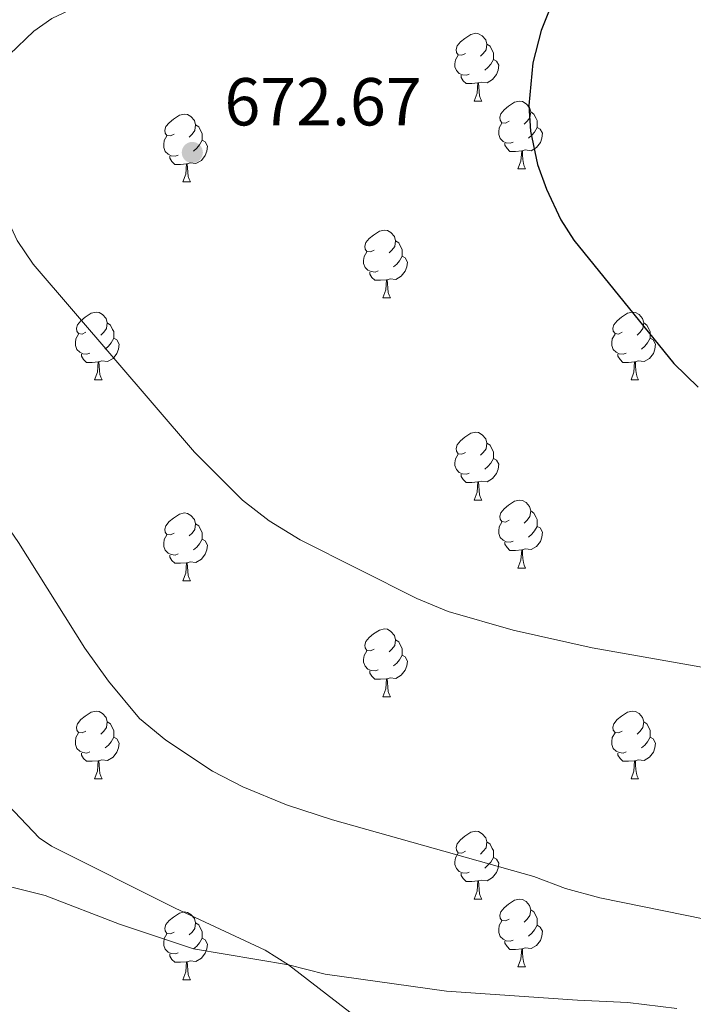
# Model space of a CAD drawing. Units: metres. Extents: x 644292 to 648809, y 725124 to 728188.
# Drawn here: x 645854 to 645953, y 726628 to 726774 of the extents above; entities that cross this region are included whole.
import ezdxf

# ---------------------------------------------------------------- set-up
doc = ezdxf.new("R2010")
doc.units = ezdxf.units.M
doc.header["$MEASUREMENT"] = 0
doc.linetypes.add('DGN Style 3', pattern=[69.400654, 49.571895, -19.828758])
for name, color, linetype, lineweight in [('Carátula', 7, 'Continuous', 5), ('Elementos auxiliares', 7, 'Continuous', 5), ('Entidades rústicas y varios', 7, 'Continuous', 5), ('Relieve y altimetría', 7, 'Continuous', 5), ('Textos de rotulación', 7, 'Continuous', 5), ('Viales y ferrocarril', 7, 'Continuous', 5)]:
    doc.layers.add(name, color=color, linetype=linetype, lineweight=lineweight)
doc.styles.add('Style-arial', font='arial.shx', dxfattribs={"bigfont": 'arialbig.shx'})

# ---------------------------------------------------------------- blocks, each defined once
blk = doc.blocks.new('5PATER')
at = {"layer": 'Relieve y altimetría', "linetype": 'Continuous', "lineweight": 5}
h = blk.add_hatch(color=250, dxfattribs=at)
edge = h.paths.add_edge_path()
edge.add_ellipse((0, 0), major_axis=(-1.1, -1.11), ratio=0.999422, start_angle=0, end_angle=360)

msp = doc.modelspace()

# ---------------------------------------------------------------- linework, layer by layer
at = {"layer": 'Carátula', "color": 7, "linetype": 'Continuous', "lineweight": 5}
msp.add_3dface([(644355.25, 725123.8), (648809.25, 725218.36), (648746.2, 728187.71), (644292.21, 728093.15)], dxfattribs=at)
at = {"layer": 'Elementos auxiliares', "color": 250, "linetype": 'Continuous', "lineweight": 5}
msp.add_3dface([(645224.02, 725536.17), (645175.5, 727849.46), (648589.08, 727922), (648638.73, 725608.67)], dxfattribs=at)
at = {"layer": 'Entidades rústicas y varios', "color": 92, "linetype": 'Continuous', "lineweight": 5}
for p, q in [((645920.81, 726761.73), (645921.93, 726761.73)), ((645927.28, 726751.7), (645928.41, 726751.7)), ((645877.73, 726749.79), (645878.85, 726749.79)), ((645907.3, 726732.65), (645908.43, 726732.65)), ((645864.67, 726720.51), (645865.79, 726720.51)), ((645944, 726720.51), (645945.12, 726720.51)), ((645920.81, 726702.74), (645921.93, 726702.74)), ((645927.28, 726692.7), (645928.41, 726692.7)), ((645877.73, 726690.8), (645878.85, 726690.8)), ((645907.3, 726673.66), (645908.43, 726673.66)), ((645864.67, 726661.52), (645865.79, 726661.52)), ((645944, 726661.52), (645945.12, 726661.52)), ((645920.81, 726643.75), (645921.93, 726643.75)), ((645927.28, 726633.71), (645928.41, 726633.71)), ((645877.73, 726631.81), (645878.85, 726631.81))]:
    msp.add_line(p, q, dxfattribs=at)
at = {"layer": 'Entidades rústicas y varios', "color": 92, "linetype": 'Continuous', "lineweight": 5, "flags": 128}
for points in [[(645919.51, 726768.79), (645918.98, 726768.53), (645918.45, 726768.58), (645918.18, 726768.95), (645918.13, 726769.38), (645918.29, 726769.9), (645918.77, 726770.49), (645919.4, 726771.02), (645920.3, 726771.61), (645921.05, 726771.77), (645921.47, 726771.71), (645922, 726771.4), (645922.53, 726770.81), (645922.69, 726770.17), (645922.58, 726769.32), (645922.16, 726768.79), (645921.74, 726768.37)], [(645922.69, 726770.17), (645923.17, 726769.86), (645923.48, 726769.22), (645923.64, 726768.9), (645923.64, 726768.32), (645923.64, 726767.89), (645923.27, 726767.2), (645922.85, 726766.72), (645922.37, 726766.3)], [(645920.09, 726765.71), (645919.67, 726765.55), (645919.08, 726765.61), (645918.61, 726765.82), (645918.18, 726766.25), (645917.97, 726766.83), (645917.97, 726767.25), (645918.02, 726767.84), (645918.45, 726768.53)], [(645923.64, 726767.89), (645924.1, 726767.64), (645924.44, 726767.03), (645924.33, 726766.3), (645924.12, 726765.66), (645923.54, 726764.92), (645922.74, 726764.44), (645921.89, 726764.55), (645921.46, 726764.42)], [(645921.35, 726764.42), (645920.46, 726764.33), (645919.62, 726764.33), (645919.19, 726764.76), (645918.87, 726765.24), (645918.87, 726765.55)], [(645920.81, 726761.73), (645921.24, 726762.89), (645921.35, 726764.42), (645921.46, 726764.42), (645921.5, 726763.83), (645921.53, 726763.15), (645921.6, 726762.53), (645921.72, 726762.13), (645921.93, 726761.73)], [(645925.98, 726758.76), (645925.45, 726758.49), (645924.92, 726758.55), (645924.66, 726758.92), (645924.6, 726759.34), (645924.76, 726759.86), (645925.24, 726760.46), (645925.88, 726760.99), (645926.78, 726761.57), (645927.52, 726761.73), (645927.95, 726761.68), (645928.48, 726761.36), (645929.01, 726760.78), (645929.17, 726760.14), (645929.06, 726759.29), (645928.63, 726758.76), (645928.21, 726758.33)], [(645876.43, 726756.85), (645875.9, 726756.59), (645875.37, 726756.64), (645875.1, 726757.01), (645875.05, 726757.44), (645875.21, 726757.96), (645875.69, 726758.55), (645876.32, 726759.08), (645877.22, 726759.67), (645877.97, 726759.83), (645878.39, 726759.77), (645878.92, 726759.46), (645879.45, 726758.87), (645879.61, 726758.23), (645879.5, 726757.38), (645879.08, 726756.85), (645878.66, 726756.43)], [(645929.17, 726760.14), (645929.64, 726759.82), (645929.96, 726759.18), (645930.12, 726758.86), (645930.12, 726758.28), (645930.12, 726757.86), (645929.75, 726757.17), (645929.33, 726756.69), (645928.85, 726756.27)], [(645879.61, 726758.23), (645880.09, 726757.92), (645880.4, 726757.28), (645880.56, 726756.96), (645880.56, 726756.38), (645880.56, 726755.95), (645880.19, 726755.26), (645879.77, 726754.78), (645879.29, 726754.36)], [(645926.57, 726755.68), (645926.14, 726755.52), (645925.56, 726755.58), (645925.08, 726755.79), (645924.66, 726756.21), (645924.44, 726756.8), (645924.44, 726757.22), (645924.5, 726757.8), (645924.92, 726758.49)], [(645930.12, 726757.86), (645930.57, 726757.61), (645930.92, 726756.99), (645930.81, 726756.27), (645930.6, 726755.63), (645930.01, 726754.89), (645929.22, 726754.41), (645928.37, 726754.51), (645927.94, 726754.38)], [(645877.01, 726753.77), (645876.59, 726753.61), (645876, 726753.67), (645875.53, 726753.88), (645875.1, 726754.31), (645874.89, 726754.89), (645874.89, 726755.31), (645874.94, 726755.9), (645875.37, 726756.59)], [(645880.56, 726755.95), (645881.02, 726755.7), (645881.36, 726755.09), (645881.25, 726754.36), (645881.04, 726753.72), (645880.46, 726752.98), (645879.66, 726752.5), (645878.81, 726752.61), (645878.38, 726752.48)], [(645927.83, 726754.38), (645926.94, 726754.3), (645926.09, 726754.3), (645925.67, 726754.73), (645925.35, 726755.2), (645925.35, 726755.52)], [(645878.27, 726752.48), (645877.38, 726752.39), (645876.54, 726752.39), (645876.11, 726752.82), (645875.79, 726753.3), (645875.79, 726753.61)], [(645927.28, 726751.7), (645927.72, 726752.86), (645927.83, 726754.38), (645927.94, 726754.38), (645927.97, 726753.8), (645928.01, 726753.11), (645928.08, 726752.5), (645928.19, 726752.1), (645928.41, 726751.7)], [(645877.73, 726749.79), (645878.16, 726750.95), (645878.27, 726752.48), (645878.38, 726752.48), (645878.42, 726751.89), (645878.45, 726751.21), (645878.52, 726750.59), (645878.64, 726750.19), (645878.85, 726749.79)], [(645906, 726739.71), (645905.47, 726739.44), (645904.94, 726739.5), (645904.68, 726739.87), (645904.62, 726740.29), (645904.78, 726740.81), (645905.26, 726741.41), (645905.9, 726741.94), (645906.8, 726742.52), (645907.54, 726742.68), (645907.97, 726742.63), (645908.5, 726742.31), (645909.03, 726741.73), (645909.19, 726741.09), (645909.08, 726740.24), (645908.65, 726739.71), (645908.23, 726739.28)], [(645909.19, 726741.09), (645909.66, 726740.77), (645909.98, 726740.13), (645910.14, 726739.81), (645910.14, 726739.23), (645910.14, 726738.81), (645909.77, 726738.12), (645909.35, 726737.64), (645908.87, 726737.22)], [(645906.59, 726736.63), (645906.16, 726736.47), (645905.58, 726736.53), (645905.1, 726736.74), (645904.68, 726737.16), (645904.46, 726737.75), (645904.46, 726738.17), (645904.52, 726738.75), (645904.94, 726739.44)], [(645910.14, 726738.81), (645910.59, 726738.56), (645910.94, 726737.94), (645910.83, 726737.22), (645910.62, 726736.58), (645910.03, 726735.84), (645909.24, 726735.36), (645908.39, 726735.46), (645907.96, 726735.33)], [(645907.85, 726735.33), (645906.96, 726735.25), (645906.11, 726735.25), (645905.69, 726735.68), (645905.37, 726736.15), (645905.37, 726736.47)], [(645907.3, 726732.65), (645907.74, 726733.81), (645907.85, 726735.33), (645907.96, 726735.33), (645907.99, 726734.75), (645908.03, 726734.06), (645908.1, 726733.45), (645908.21, 726733.05), (645908.43, 726732.65)], [(645863.37, 726727.57), (645862.84, 726727.3), (645862.31, 726727.36), (645862.04, 726727.73), (645861.99, 726728.15), (645862.15, 726728.67), (645862.63, 726729.27), (645863.26, 726729.8), (645864.16, 726730.38), (645864.91, 726730.54), (645865.33, 726730.49), (645865.86, 726730.17), (645866.39, 726729.59), (645866.55, 726728.95), (645866.44, 726728.1), (645866.02, 726727.57), (645865.6, 726727.14)], [(645942.7, 726727.57), (645942.16, 726727.3), (645941.64, 726727.36), (645941.37, 726727.73), (645941.32, 726728.15), (645941.48, 726728.67), (645941.96, 726729.27), (645942.59, 726729.8), (645943.49, 726730.38), (645944.24, 726730.54), (645944.66, 726730.49), (645945.19, 726730.17), (645945.72, 726729.59), (645945.88, 726728.95), (645945.77, 726728.1), (645945.34, 726727.57), (645944.92, 726727.14)], [(645866.55, 726728.95), (645867.03, 726728.63), (645867.34, 726727.99), (645867.5, 726727.67), (645867.5, 726727.09), (645867.5, 726726.67), (645867.13, 726725.98), (645866.71, 726725.5), (645866.23, 726725.08)], [(645945.88, 726728.95), (645946.36, 726728.63), (645946.67, 726727.99), (645946.83, 726727.67), (645946.83, 726727.09), (645946.83, 726726.67), (645946.46, 726725.98), (645946.04, 726725.5), (645945.56, 726725.08)], [(645863.95, 726724.49), (645863.53, 726724.33), (645862.94, 726724.39), (645862.47, 726724.6), (645862.04, 726725.02), (645861.83, 726725.61), (645861.83, 726726.03), (645861.88, 726726.61), (645862.31, 726727.3)], [(645943.28, 726724.49), (645942.86, 726724.33), (645942.27, 726724.39), (645941.8, 726724.6), (645941.37, 726725.02), (645941.16, 726725.61), (645941.16, 726726.03), (645941.21, 726726.61), (645941.64, 726727.3)], [(645867.5, 726726.67), (645867.96, 726726.42), (645868.3, 726725.8), (645868.19, 726725.08), (645867.98, 726724.44), (645867.4, 726723.7), (645866.6, 726723.22), (645865.75, 726723.32), (645865.32, 726723.19)], [(645946.83, 726726.67), (645947.28, 726726.42), (645947.63, 726725.8), (645947.52, 726725.08), (645947.31, 726724.44), (645946.72, 726723.7), (645945.93, 726723.22), (645945.08, 726723.32), (645944.65, 726723.19)], [(645865.21, 726723.19), (645864.32, 726723.11), (645863.48, 726723.11), (645863.05, 726723.54), (645862.73, 726724.01), (645862.73, 726724.33)], [(645944.54, 726723.19), (645943.65, 726723.11), (645942.8, 726723.11), (645942.38, 726723.54), (645942.06, 726724.01), (645942.06, 726724.33)], [(645864.67, 726720.51), (645865.1, 726721.67), (645865.21, 726723.19), (645865.32, 726723.19), (645865.36, 726722.61), (645865.39, 726721.92), (645865.46, 726721.31), (645865.58, 726720.91), (645865.79, 726720.51)], [(645944, 726720.51), (645944.43, 726721.67), (645944.54, 726723.19), (645944.65, 726723.19), (645944.68, 726722.61), (645944.72, 726721.92), (645944.79, 726721.31), (645944.9, 726720.91), (645945.12, 726720.51)], [(645919.51, 726709.8), (645918.98, 726709.54), (645918.45, 726709.59), (645918.18, 726709.96), (645918.13, 726710.38), (645918.29, 726710.9), (645918.77, 726711.5), (645919.4, 726712.03), (645920.3, 726712.62), (645921.05, 726712.78), (645921.47, 726712.72), (645922, 726712.4), (645922.53, 726711.82), (645922.69, 726711.18), (645922.58, 726710.33), (645922.16, 726709.8), (645921.74, 726709.38)], [(645922.69, 726711.18), (645923.17, 726710.86), (645923.48, 726710.22), (645923.64, 726709.9), (645923.64, 726709.32), (645923.64, 726708.9), (645923.27, 726708.21), (645922.85, 726707.73), (645922.37, 726707.31)], [(645920.09, 726706.72), (645919.67, 726706.56), (645919.08, 726706.62), (645918.61, 726706.83), (645918.18, 726707.26), (645917.97, 726707.84), (645917.97, 726708.26), (645918.02, 726708.84), (645918.45, 726709.54)], [(645923.64, 726708.9), (645924.1, 726708.65), (645924.44, 726708.04), (645924.33, 726707.31), (645924.12, 726706.67), (645923.54, 726705.93), (645922.74, 726705.45), (645921.89, 726705.56), (645921.46, 726705.42)], [(645921.35, 726705.42), (645920.46, 726705.34), (645919.62, 726705.34), (645919.19, 726705.77), (645918.87, 726706.24), (645918.87, 726706.56)], [(645920.81, 726702.74), (645921.24, 726703.9), (645921.35, 726705.42), (645921.46, 726705.42), (645921.5, 726704.84), (645921.53, 726704.16), (645921.6, 726703.54), (645921.72, 726703.14), (645921.93, 726702.74)], [(645925.98, 726699.76), (645925.45, 726699.5), (645924.92, 726699.56), (645924.66, 726699.92), (645924.6, 726700.35), (645924.76, 726700.87), (645925.24, 726701.46), (645925.88, 726702), (645926.78, 726702.58), (645927.52, 726702.74), (645927.95, 726702.68), (645928.48, 726702.37), (645929.01, 726701.78), (645929.17, 726701.14), (645929.06, 726700.3), (645928.63, 726699.76), (645928.21, 726699.34)], [(645876.43, 726697.86), (645875.9, 726697.6), (645875.37, 726697.65), (645875.1, 726698.02), (645875.05, 726698.44), (645875.21, 726698.96), (645875.69, 726699.56), (645876.32, 726700.09), (645877.22, 726700.68), (645877.97, 726700.84), (645878.39, 726700.78), (645878.92, 726700.46), (645879.45, 726699.88), (645879.61, 726699.24), (645879.5, 726698.39), (645879.08, 726697.86), (645878.66, 726697.44)], [(645929.17, 726701.14), (645929.64, 726700.83), (645929.96, 726700.19), (645930.12, 726699.87), (645930.12, 726699.29), (645930.12, 726698.86), (645929.75, 726698.18), (645929.33, 726697.7), (645928.85, 726697.28)], [(645879.61, 726699.24), (645880.09, 726698.92), (645880.4, 726698.28), (645880.56, 726697.96), (645880.56, 726697.38), (645880.56, 726696.96), (645880.19, 726696.27), (645879.77, 726695.79), (645879.29, 726695.37)], [(645926.57, 726696.68), (645926.14, 726696.52), (645925.56, 726696.58), (645925.08, 726696.8), (645924.66, 726697.22), (645924.44, 726697.8), (645924.44, 726698.22), (645924.5, 726698.81), (645924.92, 726699.5)], [(645930.12, 726698.86), (645930.57, 726698.62), (645930.92, 726698), (645930.81, 726697.28), (645930.6, 726696.64), (645930.01, 726695.9), (645929.22, 726695.42), (645928.37, 726695.52), (645927.94, 726695.39)], [(645877.01, 726694.78), (645876.59, 726694.62), (645876, 726694.68), (645875.53, 726694.89), (645875.1, 726695.32), (645874.89, 726695.9), (645874.89, 726696.32), (645874.94, 726696.9), (645875.37, 726697.6)], [(645880.56, 726696.96), (645881.02, 726696.71), (645881.36, 726696.1), (645881.25, 726695.37), (645881.04, 726694.73), (645880.46, 726693.99), (645879.66, 726693.51), (645878.81, 726693.62), (645878.38, 726693.48)], [(645927.83, 726695.39), (645926.94, 726695.3), (645926.09, 726695.3), (645925.67, 726695.74), (645925.35, 726696.21), (645925.35, 726696.52)], [(645927.28, 726692.7), (645927.72, 726693.86), (645927.83, 726695.39), (645927.94, 726695.39), (645927.97, 726694.8), (645928.01, 726694.12), (645928.08, 726693.5), (645928.19, 726693.1), (645928.41, 726692.7)], [(645878.27, 726693.48), (645877.38, 726693.4), (645876.54, 726693.4), (645876.11, 726693.83), (645875.79, 726694.3), (645875.79, 726694.62)], [(645877.73, 726690.8), (645878.16, 726691.96), (645878.27, 726693.48), (645878.38, 726693.48), (645878.42, 726692.9), (645878.45, 726692.22), (645878.52, 726691.6), (645878.64, 726691.2), (645878.85, 726690.8)], [(645906, 726680.72), (645905.47, 726680.45), (645904.94, 726680.51), (645904.68, 726680.88), (645904.62, 726681.3), (645904.78, 726681.82), (645905.26, 726682.42), (645905.9, 726682.95), (645906.8, 726683.53), (645907.54, 726683.69), (645907.97, 726683.64), (645908.5, 726683.32), (645909.03, 726682.74), (645909.19, 726682.1), (645909.08, 726681.25), (645908.65, 726680.72), (645908.23, 726680.29)], [(645909.19, 726682.1), (645909.66, 726681.78), (645909.98, 726681.14), (645910.14, 726680.82), (645910.14, 726680.24), (645910.14, 726679.82), (645909.77, 726679.13), (645909.35, 726678.65), (645908.87, 726678.23)], [(645906.59, 726677.64), (645906.16, 726677.48), (645905.58, 726677.54), (645905.1, 726677.75), (645904.68, 726678.17), (645904.46, 726678.76), (645904.46, 726679.18), (645904.52, 726679.76), (645904.94, 726680.45)], [(645910.14, 726679.82), (645910.59, 726679.57), (645910.94, 726678.95), (645910.83, 726678.23), (645910.62, 726677.59), (645910.03, 726676.85), (645909.24, 726676.37), (645908.39, 726676.47), (645907.96, 726676.34)], [(645907.85, 726676.34), (645906.96, 726676.26), (645906.11, 726676.26), (645905.69, 726676.69), (645905.37, 726677.16), (645905.37, 726677.48)], [(645907.3, 726673.66), (645907.74, 726674.82), (645907.85, 726676.34), (645907.96, 726676.34), (645907.99, 726675.76), (645908.03, 726675.07), (645908.1, 726674.46), (645908.21, 726674.06), (645908.43, 726673.66)], [(645863.37, 726668.58), (645862.84, 726668.31), (645862.31, 726668.37), (645862.04, 726668.74), (645861.99, 726669.16), (645862.15, 726669.68), (645862.63, 726670.28), (645863.26, 726670.81), (645864.16, 726671.39), (645864.91, 726671.55), (645865.33, 726671.5), (645865.86, 726671.18), (645866.39, 726670.6), (645866.55, 726669.96), (645866.44, 726669.11), (645866.02, 726668.58), (645865.6, 726668.15)], [(645942.7, 726668.58), (645942.16, 726668.31), (645941.64, 726668.37), (645941.37, 726668.74), (645941.32, 726669.16), (645941.48, 726669.68), (645941.96, 726670.28), (645942.59, 726670.81), (645943.49, 726671.39), (645944.24, 726671.55), (645944.66, 726671.5), (645945.19, 726671.18), (645945.72, 726670.6), (645945.88, 726669.96), (645945.77, 726669.11), (645945.34, 726668.58), (645944.92, 726668.15)], [(645866.55, 726669.96), (645867.03, 726669.64), (645867.34, 726669), (645867.5, 726668.68), (645867.5, 726668.1), (645867.5, 726667.68), (645867.13, 726666.99), (645866.71, 726666.51), (645866.23, 726666.09)], [(645945.88, 726669.96), (645946.36, 726669.64), (645946.67, 726669), (645946.83, 726668.68), (645946.83, 726668.1), (645946.83, 726667.68), (645946.46, 726666.99), (645946.04, 726666.51), (645945.56, 726666.09)], [(645863.95, 726665.5), (645863.53, 726665.34), (645862.94, 726665.4), (645862.47, 726665.61), (645862.04, 726666.03), (645861.83, 726666.62), (645861.83, 726667.04), (645861.88, 726667.62), (645862.31, 726668.31)], [(645867.5, 726667.68), (645867.96, 726667.43), (645868.3, 726666.81), (645868.19, 726666.09), (645867.98, 726665.45), (645867.4, 726664.71), (645866.6, 726664.23), (645865.75, 726664.33), (645865.32, 726664.2)], [(645943.28, 726665.5), (645942.86, 726665.34), (645942.27, 726665.4), (645941.8, 726665.61), (645941.37, 726666.03), (645941.16, 726666.62), (645941.16, 726667.04), (645941.21, 726667.62), (645941.64, 726668.31)], [(645946.83, 726667.68), (645947.28, 726667.43), (645947.63, 726666.81), (645947.52, 726666.09), (645947.31, 726665.45), (645946.72, 726664.71), (645945.93, 726664.23), (645945.08, 726664.33), (645944.65, 726664.2)], [(645865.21, 726664.2), (645864.32, 726664.12), (645863.48, 726664.12), (645863.05, 726664.55), (645862.73, 726665.02), (645862.73, 726665.34)], [(645944.54, 726664.2), (645943.65, 726664.12), (645942.8, 726664.12), (645942.38, 726664.55), (645942.06, 726665.02), (645942.06, 726665.34)], [(645864.67, 726661.52), (645865.1, 726662.68), (645865.21, 726664.2), (645865.32, 726664.2), (645865.36, 726663.62), (645865.39, 726662.93), (645865.46, 726662.32), (645865.58, 726661.92), (645865.79, 726661.52)], [(645944, 726661.52), (645944.43, 726662.68), (645944.54, 726664.2), (645944.65, 726664.2), (645944.68, 726663.62), (645944.72, 726662.93), (645944.79, 726662.32), (645944.9, 726661.92), (645945.12, 726661.52)], [(645919.51, 726650.81), (645918.98, 726650.54), (645918.45, 726650.6), (645918.18, 726650.97), (645918.13, 726651.39), (645918.29, 726651.91), (645918.77, 726652.51), (645919.4, 726653.04), (645920.3, 726653.62), (645921.05, 726653.78), (645921.47, 726653.73), (645922, 726653.41), (645922.53, 726652.83), (645922.69, 726652.19), (645922.58, 726651.34), (645922.16, 726650.81), (645921.74, 726650.38)], [(645922.69, 726652.19), (645923.17, 726651.87), (645923.48, 726651.23), (645923.64, 726650.91), (645923.64, 726650.33), (645923.64, 726649.91), (645923.27, 726649.22), (645922.85, 726648.74), (645922.37, 726648.32)], [(645920.09, 726647.73), (645919.67, 726647.57), (645919.08, 726647.63), (645918.61, 726647.84), (645918.18, 726648.26), (645917.97, 726648.85), (645917.97, 726649.27), (645918.02, 726649.85), (645918.45, 726650.54)], [(645923.64, 726649.91), (645924.1, 726649.66), (645924.44, 726649.04), (645924.33, 726648.32), (645924.12, 726647.68), (645923.54, 726646.94), (645922.74, 726646.46), (645921.89, 726646.56), (645921.46, 726646.43)], [(645921.35, 726646.43), (645920.46, 726646.35), (645919.62, 726646.35), (645919.19, 726646.78), (645918.87, 726647.25), (645918.87, 726647.57)], [(645920.81, 726643.75), (645921.24, 726644.91), (645921.35, 726646.43), (645921.46, 726646.43), (645921.5, 726645.85), (645921.53, 726645.16), (645921.6, 726644.55), (645921.72, 726644.15), (645921.93, 726643.75)], [(645925.98, 726640.77), (645925.45, 726640.51), (645924.92, 726640.56), (645924.66, 726640.93), (645924.6, 726641.36), (645924.76, 726641.88), (645925.24, 726642.47), (645925.88, 726643), (645926.78, 726643.59), (645927.52, 726643.75), (645927.95, 726643.69), (645928.48, 726643.38), (645929.01, 726642.79), (645929.17, 726642.15), (645929.06, 726641.3), (645928.63, 726640.77), (645928.21, 726640.35)], [(645876.43, 726638.87), (645875.9, 726638.6), (645875.37, 726638.66), (645875.1, 726639.03), (645875.05, 726639.45), (645875.21, 726639.97), (645875.69, 726640.57), (645876.32, 726641.1), (645877.22, 726641.68), (645877.97, 726641.84), (645878.39, 726641.79), (645878.92, 726641.47), (645879.45, 726640.89), (645879.61, 726640.25), (645879.5, 726639.4), (645879.08, 726638.87), (645878.66, 726638.44)], [(645929.17, 726642.15), (645929.64, 726641.84), (645929.96, 726641.2), (645930.12, 726640.88), (645930.12, 726640.3), (645930.12, 726639.87), (645929.75, 726639.18), (645929.33, 726638.7), (645928.85, 726638.28)], [(645879.61, 726640.25), (645880.09, 726639.93), (645880.4, 726639.29), (645880.56, 726638.97), (645880.56, 726638.39), (645880.56, 726637.97), (645880.19, 726637.28), (645879.77, 726636.8), (645879.29, 726636.38)], [(645926.57, 726637.69), (645926.14, 726637.53), (645925.56, 726637.59), (645925.08, 726637.8), (645924.66, 726638.23), (645924.44, 726638.81), (645924.44, 726639.23), (645924.5, 726639.82), (645924.92, 726640.51)], [(645930.12, 726639.87), (645930.57, 726639.62), (645930.92, 726639.01), (645930.81, 726638.28), (645930.6, 726637.64), (645930.01, 726636.9), (645929.22, 726636.42), (645928.37, 726636.53), (645927.94, 726636.4)], [(645877.01, 726635.79), (645876.59, 726635.63), (645876, 726635.69), (645875.53, 726635.9), (645875.1, 726636.32), (645874.89, 726636.91), (645874.89, 726637.33), (645874.94, 726637.91), (645875.37, 726638.6)], [(645880.56, 726637.97), (645881.02, 726637.72), (645881.36, 726637.1), (645881.25, 726636.38), (645881.04, 726635.74), (645880.46, 726635), (645879.66, 726634.52), (645878.81, 726634.62), (645878.38, 726634.49)], [(645927.83, 726636.4), (645926.94, 726636.31), (645926.09, 726636.31), (645925.67, 726636.74), (645925.35, 726637.22), (645925.35, 726637.53)], [(645878.27, 726634.49), (645877.38, 726634.41), (645876.54, 726634.41), (645876.11, 726634.84), (645875.79, 726635.31), (645875.79, 726635.63)], [(645927.28, 726633.71), (645927.72, 726634.87), (645927.83, 726636.4), (645927.94, 726636.4), (645927.97, 726635.81), (645928.01, 726635.13), (645928.08, 726634.51), (645928.19, 726634.11), (645928.41, 726633.71)], [(645877.73, 726631.81), (645878.16, 726632.97), (645878.27, 726634.49), (645878.38, 726634.49), (645878.42, 726633.91), (645878.45, 726633.22), (645878.52, 726632.61), (645878.64, 726632.21), (645878.85, 726631.81)]]:
    msp.add_lwpolyline(points, dxfattribs=at)
at = {"layer": 'Relieve y altimetría', "color": 30, "linetype": 'Continuous', "lineweight": 25, "elevation": 675, "flags": 128}
msp.add_lwpolyline([(645989.33, 726816), (645950.8, 726798.02), (645946.54, 726795.49), (645941.48, 726791.02), (645938.22, 726787.13), (645935.53, 726782.96), (645933.24, 726778.51), (645930.72, 726772.19), (645929.48, 726767.38), (645928.87, 726761.08), (645929.15, 726757.27), (645930.19, 726752.39), (645931.49, 726748.73), (645933.62, 726744.16), (645935.53, 726741.2), (645950.32, 726722.92), (645953.91, 726719.45)], dxfattribs=at)
at = {"layer": 'Relieve y altimetría', "color": 30, "linetype": 'Continuous', "lineweight": 5, "flags": 128}
for points, elevation in [([(645799.04, 726785.73), (645796.62, 726780.66), (645795.48, 726775.77), (645795.15, 726772.92), (645794.94, 726762.41), (645795.12, 726759.2), (645796.14, 726754.31), (645798.64, 726745.42), (645804.35, 726733.13), (645811.63, 726721.61), (645815.26, 726716.77), (645820.66, 726708.34), (645828.42, 726694.51), (645838.84, 726673.66), (645841.73, 726669.17), (645845.36, 726664.45), (645856.49, 726652.79), (645858.3, 726651.55), (645876.57, 726642.4), (645889.89, 726636.18), (645893.36, 726634.03), (645908.05, 726622.69)], 660), ([(645862.83, 726776.09), (645858.36, 726773.93), (645855.67, 726772.06), (645852.06, 726768.65), (645850.73, 726766.71), (645848.99, 726761.98), (645848.65, 726755.32), (645849.52, 726750.53), (645851.12, 726745.69), (645853.2, 726741.12), (645855.6, 726737.64), (645879.43, 726709.84), (645886.53, 726702.74), (645890.51, 726699.67), (645895.06, 726696.86), (645912.35, 726688.19), (645916.98, 726686.27), (645926.59, 726683.49), (645938.25, 726680.92), (645960.05, 726677.06)], 670), ([(645820.35, 726774.11), (645818.61, 726767.83), (645818.36, 726760.48), (645818.7, 726754.12), (645819.49, 726749.18), (645821.59, 726741.67), (645823.82, 726737.15), (645829.21, 726728.74), (645843.71, 726710.58), (645853.41, 726696.48), (645863.21, 726680.83), (645866.71, 726675.99), (645871.33, 726670.43), (645875.2, 726667.26), (645882.11, 726662.64), (645886.57, 726660.36), (645893.04, 726657.67), (645899.84, 726655.49), (645929.63, 726647.09), (645934.3, 726645.29), (645939.39, 726643.92), (645964.36, 726638.88)], 665)]:
    msp.add_lwpolyline(points, dxfattribs=dict(at, elevation=elevation))
at = {"layer": 'Viales y ferrocarril', "color": 250, "linetype": 'DGN Style 3', "lineweight": 5}
msp.add_polyline3d([(645742.72, 726664.49, 640.05), (645753.3, 726661.84, 642.2), (645766.77, 726659.34, 645), (645791.67, 726653.38, 650), (645805.55, 726651.27, 652.91), (645821.74, 726650.57, 655), (645836.6, 726648.35, 657.76), (645851.83, 726645.65, 657.76), (645857.36, 726644.27, 657.76), (645868.33, 726640.03, 658.37), (645879.28, 726636.41, 659.44), (645893.36, 726634.03, 660), (645898.77, 726632.65, 660), (645916.69, 726630.11, 660.92), (645936.07, 726628.82, 661.84), (645943.54, 726628.45, 661.53), (645950.78, 726627.58, 661.38)], dxfattribs=at)

# ---------------------------------------------------------------- block references
at = {"layer": 'Relieve y altimetría', "color": 250, "linetype": 'Continuous', "lineweight": 5}
msp.add_blockref('5PATER', (645879.12, 726754.14, 672.67), dxfattribs=at)

# ---------------------------------------------------------------- texts
at = {"layer": 'Textos de rotulación', "color": 250, "linetype": 'Continuous', "lineweight": 5, "style": 'Style-arial'}
msp.add_text('672.67', height=7, dxfattribs=at).set_placement((645883.88, 726758.14, 672.67))

doc.saveas('drawing.dxf')
